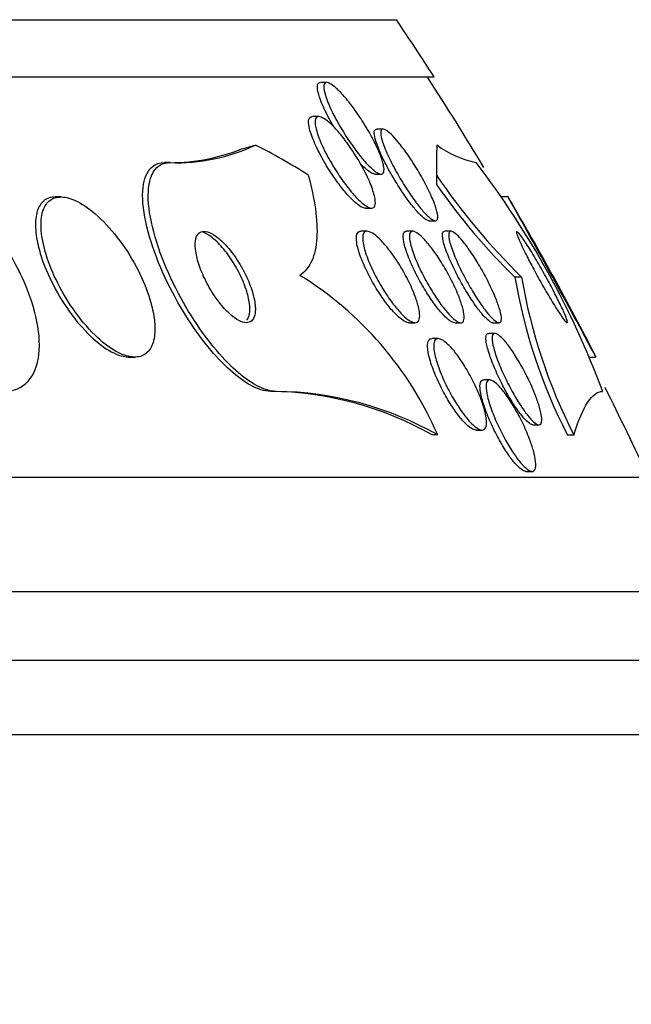
# Model space of a CAD drawing. Units: millimetres. Extents: x 0 to 744, y 0 to 1164.
# Drawn here: x 430 to 435, y 862 to 870 of the extents above; entities that cross this region are included whole.
import ezdxf
from ezdxf import colors
from ezdxf.entities.mleader import LeaderData, LeaderLine
from ezdxf.math import Vec2, Vec3

# ---------------------------------------------------------------- set-up
doc = ezdxf.new("R2010")
doc.units = ezdxf.units.MM
doc.layers.add('DV1_Défaut', color=7, linetype='Continuous')
doc.layers.add('Défaut', color=7, linetype='Continuous')

# ---------------------------------------------------------------- blocks, each defined once
blk = doc.blocks.new('_DOT')
at = {"color": 0}
blk.add_line((0, 0), (-1, 0), dxfattribs=at)
at = {"color": 0, "const_width": 0.333}
blk.add_lwpolyline([(-0.1665, 0, 1), (0.1665, 0, 1)], format="xyb", close=True, dxfattribs=at)
blk = doc.blocks.new('SE')
at = {"layer": 'DV1_Défaut', "color": 7, "linetype": 'Continuous'}
for p, q in [((385.9987, 870.2608), (433.2894, 870.2608)), ((385.6679, 869.7608), (433.6201, 869.7608)), ((432.6824, 869.7108), (432.6256, 869.7108)), ((432.6117, 869.4135), (432.5554, 869.4135)), ((433.1743, 869.3033), (433.1175, 869.3033)), ((431.3087, 869.0108), (431.2594, 869.0108)), ((433.0999, 868.9108), (433.155, 868.9108)), ((433.6416, 868.9001), (433.6417, 868.8203)), ((430.3558, 868.7108), (430.308, 868.7108)), ((434.2705, 868.7108), (434.2134, 868.7108)), ((433.0168, 868.6135), (433.0712, 868.6135)), ((433.5736, 868.5033), (433.6295, 868.5033)), ((433.0326, 868.4108), (432.9781, 868.4108)), ((433.4332, 868.4108), (433.3789, 868.4108)), ((433.7686, 868.4108), (433.7127, 868.4108)), ((434.3841, 868.0108), (434.3264, 868.0108)), ((433.3994, 867.6108), (433.4531, 867.6108)), ((433.7997, 867.6108), (433.8518, 867.6108)), ((434.132, 867.6108), (434.1863, 867.6108)), ((434.1514, 867.5183), (434.0987, 867.5183)), ((433.656, 867.4727), (433.6016, 867.4727)), ((430.951, 867.3108), (430.9996, 867.3108)), ((434.9763, 867.3108), (435.036, 867.3108)), ((434.1077, 867.1109), (434.0523, 867.1109)), ((432.2376, 867.0108), (432.1904, 867.0108)), ((433.9845, 866.6727), (434.0398, 866.6727)), ((434.4825, 866.7183), (434.5366, 866.7183)), ((433.6511, 866.6298), (433.6034, 866.6298)), ((434.8421, 866.6294), (434.7854, 866.6294)), ((434.4232, 866.3109), (434.4777, 866.3109)), ((383.7384, 866.2608), (435.5497, 866.2608)), ((383.2982, 865.2608), (435.9898, 865.2608)), ((383.0556, 864.6608), (436.2324, 864.6608)), ((382.8105, 864.0108), (436.4776, 864.0108))]:
    blk.add_line(p, q, dxfattribs=at)
for centre, radius, start, end in [((409.644, 854.2608), 28.55, 32.88176, 34.08487), ((409.644, 854.2608), 28.5, 31.06722, 32.94677), ((431.3641, 870.63), 1.6201, 268.0427, 295.29255), ((434.195, 869.9402), 0.952, 234.49108, 257.46488), ((431.3039, 870.7154), 1.7051, 268.50256, 291.65417), ((427.8358, 864.3016), 7.748, 20.46871, 37.43059), ((438.4157, 872.1314), 5.7648, 214.09206, 225.62542), ((438.0031, 871.8154), 5.2908, 214.47812, 225.97871), ((330.404, 810.6928), 118.9691, 28.418301, 29.18772), ((409.644, 854.2608), 28.55, 27.20665, 30.39043), ((430.8355, 865.4146), 3.0666, 23.34549, 58.37107), ((439.0995, 868.8299), 4.8429, 189.73677, 207.02399), ((439.1652, 868.8292), 4.8506, 189.71322, 206.96888), ((432.1573, 864.0778), 2.9333, 60.46212, 89.353), ((432.2045, 864.0759), 2.9351, 60.47155, 89.3531), ((409.644, 854.2608), 28.5, 24.90106, 26.65083)]:
    blk.add_arc(centre, radius, start, end, dxfattribs=at)
for centre, major_axis, ratio, start_param, end_param in [((431.0182, 881.0108), (0, -12), 0.541041, 0.141393, 0.160569), ((429.8279, 854.2608), (0, 15.4629), 0.541041, -0.32732, -0.269604), ((433.644, 854.2608), (0, 15.4629), 0.000476, 0.269604, 0.327863)]:
    blk.add_ellipse(centre, major_axis=major_axis, ratio=ratio, start_param=start_param, end_param=end_param, dxfattribs=at)
for points, knots in [([(432.7475, 869.3151), (432.7215, 869.3589), (432.6973, 869.4029), (432.6765, 869.4446), (432.6516, 869.4945), (432.6308, 869.5427), (432.617, 869.5836), (432.6066, 869.6141), (432.6, 869.6413), (432.5983, 869.6622), (432.5965, 869.6833), (432.5997, 869.6986), (432.6082, 869.7058), (432.612, 869.7091), (432.6169, 869.7107), (432.6229, 869.7107)], [0, 0, 0, 0, 0.227516, 0.227516, 0.227516, 0.500639, 0.500639, 0.500639, 0.703345, 0.703345, 0.703345, 0.907732, 0.907732, 0.907732, 1, 1, 1, 1]), ([(433.1468, 869.0836), (433.1608, 869.0484), (433.1713, 869.0158), (433.1769, 868.989), (433.1826, 868.9621), (433.1833, 868.9403), (433.1783, 868.9269), (433.1739, 868.9151), (433.1649, 868.9095), (433.152, 868.911), (433.1403, 868.9124), (433.1251, 868.9196), (433.1078, 868.9317), (433.0904, 868.9439), (433.0705, 868.9613), (433.0497, 868.9822), (433.0269, 869.0051), (433.0025, 869.0327), (432.978, 869.0627), (432.9502, 869.0969), (432.9216, 869.1351), (432.8942, 869.1745), (432.8629, 869.2197), (432.8322, 869.2675), (432.8042, 869.3147), (432.7735, 869.3664), (432.7453, 869.4188), (432.7221, 869.4674), (432.6989, 869.5161), (432.6799, 869.5625), (432.6683, 869.601), (432.6597, 869.6292), (432.6549, 869.6539), (432.6548, 869.6723), (432.6547, 869.6908), (432.6595, 869.7035), (432.669, 869.7084), (432.6776, 869.7127), (432.6902, 869.711), (432.7056, 869.7035), (432.7204, 869.6963), (432.7381, 869.6837), (432.7573, 869.6671), (432.7777, 869.6495), (432.8001, 869.6269), (432.8229, 869.6015), (432.8487, 869.5728), (432.8756, 869.5398), (432.9019, 869.5049), (432.9323, 869.4646), (432.9626, 869.4209), (432.991, 869.3768), (433.023, 869.3272), (433.0533, 869.2757), (433.0796, 869.2263), (433.1062, 869.1765), (433.1294, 869.1274), (433.1468, 869.0836)], [0, 0, 0, 0, 0.052882, 0.052882, 0.052882, 0.106216, 0.106216, 0.106216, 0.153341, 0.153341, 0.153341, 0.195831, 0.195831, 0.195831, 0.238504, 0.238504, 0.238504, 0.285124, 0.285124, 0.285124, 0.338376, 0.338376, 0.338376, 0.399456, 0.399456, 0.399456, 0.46662, 0.46662, 0.46662, 0.533976, 0.533976, 0.533976, 0.582999, 0.582999, 0.582999, 0.632395, 0.632395, 0.632395, 0.676178, 0.676178, 0.676178, 0.717918, 0.717918, 0.717918, 0.762073, 0.762073, 0.762073, 0.811909, 0.811909, 0.811909, 0.869446, 0.869446, 0.869446, 0.93438, 0.93438, 0.93438, 1, 1, 1, 1]), ([(433.0177, 868.6136), (433.0164, 868.6136), (433.0151, 868.6136), (433.0137, 868.6137), (433.0009, 868.6149), (432.9847, 868.6219), (432.9666, 868.6338), (432.9482, 868.6459), (432.9272, 868.6633), (432.9055, 868.6844), (432.8816, 868.7075), (432.8562, 868.7356), (432.8309, 868.7662), (432.8021, 868.8011), (432.7728, 868.8402), (432.7449, 868.8806), (432.7132, 868.9265), (432.6825, 868.9752), (432.6549, 869.0234), (432.6251, 869.0753), (432.5981, 869.128), (432.5765, 869.1767), (432.5554, 869.2244), (432.5388, 869.2699), (432.5297, 869.3075), (432.523, 869.3349), (432.5201, 869.3588), (432.5217, 869.3765), (432.5234, 869.3944), (432.5299, 869.4065), (432.5407, 869.4112), (432.5443, 869.4128), (432.5484, 869.4135), (432.553, 869.4135)], [0, 0, 0, 0, 0.009017, 0.009017, 0.009017, 0.094177, 0.094177, 0.094177, 0.181156, 0.181156, 0.181156, 0.276885, 0.276885, 0.276885, 0.386158, 0.386158, 0.386158, 0.5104, 0.5104, 0.5104, 0.644748, 0.644748, 0.644748, 0.776629, 0.776629, 0.776629, 0.872144, 0.872144, 0.872144, 0.968274, 0.968274, 0.968274, 1, 1, 1, 1]), ([(433.1001, 868.7086), (433.1053, 868.6832), (433.1069, 868.6614), (433.1042, 868.6454), (433.1016, 868.6294), (433.0945, 868.6188), (433.0835, 868.6151), (433.0732, 868.6116), (433.0591, 868.6141), (433.0426, 868.6221), (433.0263, 868.6299), (433.0072, 868.6433), (432.987, 868.6607), (432.9652, 868.6794), (432.9415, 868.7032), (432.9177, 868.73), (432.8907, 868.7602), (432.8628, 868.7949), (432.8358, 868.8316), (432.8049, 868.8734), (432.7744, 868.9187), (432.7462, 868.9643), (432.715, 869.0148), (432.6858, 869.0669), (432.6611, 869.1166), (432.6359, 869.1674), (432.6145, 869.2173), (432.5999, 869.2607), (432.5888, 869.2938), (432.5813, 869.3241), (432.5788, 869.3484), (432.5763, 869.3728), (432.5789, 869.3917), (432.5867, 869.4025), (432.5937, 869.412), (432.605, 869.4155), (432.6196, 869.4125), (432.6332, 869.4096), (432.6501, 869.4012), (432.6688, 869.3881), (432.6881, 869.3746), (432.7097, 869.3558), (432.732, 869.3336), (432.7568, 869.3089), (432.7831, 869.2794), (432.8089, 869.2474), (432.8386, 869.2108), (432.8684, 869.1701), (432.8967, 869.1283), (432.9286, 869.081), (432.9593, 869.031), (432.9864, 868.982), (433.0153, 868.9299), (433.041, 868.8774), (433.0608, 868.8294), (433.0792, 868.7849), (433.0931, 868.7429), (433.1001, 868.7086)], [0, 0, 0, 0, 0.046053, 0.046053, 0.046053, 0.092349, 0.092349, 0.092349, 0.135742, 0.135742, 0.135742, 0.178449, 0.178449, 0.178449, 0.224277, 0.224277, 0.224277, 0.276053, 0.276053, 0.276053, 0.33529, 0.33529, 0.33529, 0.400987, 0.400987, 0.400987, 0.468303, 0.468303, 0.468303, 0.51949, 0.51949, 0.51949, 0.571093, 0.571093, 0.571093, 0.616372, 0.616372, 0.616372, 0.658599, 0.658599, 0.658599, 0.702359, 0.702359, 0.702359, 0.751057, 0.751057, 0.751057, 0.806917, 0.806917, 0.806917, 0.87017, 0.87017, 0.87017, 0.937552, 0.937552, 0.937552, 1, 1, 1, 1]), ([(433.5754, 868.5033), (433.5734, 868.5033), (433.5712, 868.5036), (433.5689, 868.5041), (433.5579, 868.5066), (433.5434, 868.515), (433.5268, 868.5285), (433.5104, 868.5419), (433.4914, 868.5606), (433.4715, 868.5828), (433.4499, 868.6067), (433.4268, 868.6352), (433.4036, 868.666), (433.3774, 868.7009), (433.3505, 868.7394), (433.3247, 868.779), (433.2953, 868.824), (433.2665, 868.8714), (433.2402, 868.9179), (433.2113, 868.969), (433.1846, 869.0203), (433.1625, 869.0676), (433.1402, 869.1154), (433.1219, 869.1606), (433.1102, 869.198), (433.1014, 869.2262), (433.0962, 869.2506), (433.0956, 869.2685), (433.0951, 869.2864), (433.0992, 869.2983), (433.1082, 869.302), (433.1103, 869.3029), (433.1127, 869.3033), (433.1153, 869.3033)], [0, 0, 0, 0, 0.018285, 0.018285, 0.018285, 0.104915, 0.104915, 0.104915, 0.190871, 0.190871, 0.190871, 0.283681, 0.283681, 0.283681, 0.388725, 0.388725, 0.388725, 0.508594, 0.508594, 0.508594, 0.640571, 0.640571, 0.640571, 0.774293, 0.774293, 0.774293, 0.874859, 0.874859, 0.874859, 0.97619, 0.97619, 0.97619, 1, 1, 1, 1]), ([(433.6111, 868.6815), (433.626, 868.6449), (433.6376, 868.6111), (433.6443, 868.5834), (433.6511, 868.5555), (433.653, 868.533), (433.6493, 868.5194), (433.646, 868.5073), (433.6381, 868.5017), (433.6262, 868.5037), (433.6155, 868.5055), (433.6014, 868.5133), (433.585, 868.5263), (433.5688, 868.5392), (433.5501, 868.5573), (433.5303, 868.579), (433.5091, 868.6024), (433.4862, 868.6304), (433.4632, 868.6607), (433.4373, 868.695), (433.4106, 868.733), (433.3849, 868.7721), (433.3557, 868.8167), (433.327, 868.8637), (433.3007, 868.9099), (433.2717, 868.9608), (433.2448, 869.012), (433.2225, 869.0595), (433.1997, 869.1078), (433.1808, 869.1537), (433.1685, 869.1918), (433.1591, 869.2209), (433.1534, 869.2462), (433.1522, 869.2651), (433.1511, 869.284), (433.1548, 869.2968), (433.1633, 869.3013), (433.1709, 869.3054), (433.1825, 869.3031), (433.1971, 869.2947), (433.2109, 869.2868), (433.2276, 869.2733), (433.2459, 869.2557), (433.2649, 869.2373), (433.286, 869.214), (433.3076, 869.1879), (433.3316, 869.1588), (433.3568, 869.1255), (433.3816, 869.0904), (433.4099, 869.0504), (433.4382, 869.0071), (433.4648, 868.9637), (433.4948, 868.9148), (433.5233, 868.8643), (433.5483, 868.8161), (433.5726, 868.7691), (433.5943, 868.7229), (433.6111, 868.6815)], [0, 0, 0, 0, 0.054839, 0.054839, 0.054839, 0.110134, 0.110134, 0.110134, 0.158934, 0.158934, 0.158934, 0.202444, 0.202444, 0.202444, 0.245372, 0.245372, 0.245372, 0.291538, 0.291538, 0.291538, 0.343681, 0.343681, 0.343681, 0.403193, 0.403193, 0.403193, 0.4689, 0.4689, 0.4689, 0.535845, 0.535845, 0.535845, 0.586639, 0.586639, 0.586639, 0.637828, 0.637828, 0.637828, 0.682965, 0.682965, 0.682965, 0.725335, 0.725335, 0.725335, 0.769404, 0.769404, 0.769404, 0.818484, 0.818484, 0.818484, 0.874693, 0.874693, 0.874693, 0.938097, 0.938097, 0.938097, 1, 1, 1, 1]), ([(429.857, 867.0108), (430.0298, 867.0108), (430.1416, 867.1403), (430.1825, 867.5331), (430.1199, 867.7873), (429.8835, 868.2821), (429.7142, 868.5193), (429.3199, 868.8899), (429.1017, 869.0108), (428.9281, 869.0108)], [0, 0, 0, 0, 0.25, 0.25, 0.5, 0.5, 0.75, 0.75, 1, 1, 1, 1]), ([(432.1904, 867.0108), (432.1634, 867.0108), (432.1337, 867.0159), (432.1024, 867.026), (432.0487, 867.0432), (431.9887, 867.0758), (431.9275, 867.1204), (431.8662, 867.165), (431.8023, 867.2227), (431.7403, 867.2883), (431.6737, 867.3587), (431.6076, 867.4398), (431.5461, 867.5254), (431.4775, 867.6209), (431.4129, 867.7241), (431.3559, 867.8279), (431.2921, 867.9442), (431.2362, 868.0641), (431.1919, 868.179), (431.1439, 868.3034), (431.1081, 868.4254), (431.0881, 868.5347), (431.068, 868.6443), (431.0634, 868.7445), (431.0772, 868.8231), (431.0897, 868.8946), (431.1181, 868.9504), (431.1615, 868.9815), (431.1884, 869.0007), (431.2215, 869.0108), (431.2594, 869.0108)], [0, 0, 0, 0, 0.051679, 0.051679, 0.051679, 0.140359, 0.140359, 0.140359, 0.228884, 0.228884, 0.228884, 0.323867, 0.323867, 0.323867, 0.429989, 0.429989, 0.429989, 0.549189, 0.549189, 0.549189, 0.678536, 0.678536, 0.678536, 0.808606, 0.808606, 0.808606, 0.926999, 0.926999, 0.926999, 1, 1, 1, 1]), ([(432.2376, 867.0108), (432.2049, 867.0108), (432.1684, 867.0183), (432.1297, 867.0329), (432.0749, 867.0536), (432.0143, 867.0894), (431.953, 867.1367), (431.891, 867.1844), (431.8267, 867.245), (431.7646, 867.313), (431.6976, 867.3865), (431.6315, 867.4704), (431.5704, 867.5584), (431.502, 867.6567), (431.438, 867.7624), (431.3822, 867.868), (431.3197, 867.9862), (431.2658, 868.1073), (431.2238, 868.2226), (431.1787, 868.3465), (431.1463, 868.4673), (431.1301, 868.5742), (431.1141, 868.6802), (431.1138, 868.776), (431.1317, 868.8493), (431.1478, 868.9154), (431.1795, 868.9654), (431.2255, 868.9908), (431.2494, 869.0039), (431.2774, 869.0108), (431.3087, 869.0108)], [0, 0, 0, 0, 0.062528, 0.062528, 0.062528, 0.150849, 0.150849, 0.150849, 0.239898, 0.239898, 0.239898, 0.336045, 0.336045, 0.336045, 0.4437, 0.4437, 0.4437, 0.564338, 0.564338, 0.564338, 0.694294, 0.694294, 0.694294, 0.823492, 0.823492, 0.823492, 0.939847, 0.939847, 0.939847, 1, 1, 1, 1]), ([(433.1002, 868.9108), (433.0896, 868.9108), (433.0756, 868.9162), (433.0595, 868.9266), (433.0429, 868.9372), (433.0237, 868.9531), (433.0034, 868.9727), (432.9927, 868.9829), (432.9817, 868.9943), (432.9704, 869.0066)], [0, 0, 0, 0, 0.391074, 0.391074, 0.391074, 0.790848, 0.790848, 0.790848, 1, 1, 1, 1]), ([(432.5177, 868.9028), (432.5465, 868.7985), (432.5677, 868.6999), (432.5935, 868.5151), (432.5981, 868.4281), (432.588, 868.2748), (432.5737, 868.2082), (432.5243, 868.0976), (432.4893, 868.0541), (432.4437, 868.0256)], [0, 0, 0, 0, 0.25, 0.25, 0.5, 0.5, 0.75, 0.75, 1, 1, 1, 1]), ([(430.304, 868.7108), (430.2879, 868.7108), (430.2727, 868.7089), (430.2587, 868.7052), (430.2261, 868.6965), (430.1988, 868.6774), (430.1785, 868.6502), (430.1576, 868.6221), (430.1436, 868.5847), (430.1367, 868.5413), (430.1291, 868.4937), (430.1298, 868.4378), (430.1378, 868.3781), (430.1468, 868.3108), (430.1653, 868.2369), (430.1912, 868.1618), (430.22, 868.0784), (430.2588, 867.9912), (430.3047, 867.9069), (430.3528, 867.8184), (430.4101, 867.7305), (430.472, 867.6514), (430.5316, 867.5754), (430.5975, 867.5052), (430.6632, 867.4496), (430.7215, 867.4004), (430.7816, 867.3612), (430.8368, 867.3377), (430.8782, 867.3201), (430.918, 867.3109), (430.9532, 867.3109)], [0, 0, 0, 0, 0.03777, 0.03777, 0.03777, 0.125296, 0.125296, 0.125296, 0.21548, 0.21548, 0.21548, 0.314494, 0.314494, 0.314494, 0.426105, 0.426105, 0.426105, 0.550199, 0.550199, 0.550199, 0.680668, 0.680668, 0.680668, 0.806174, 0.806174, 0.806174, 0.917139, 0.917139, 0.917139, 1, 1, 1, 1]), ([(431.1714, 867.6367), (431.1627, 867.7115), (431.142, 867.7947), (431.1119, 867.8789), (431.0818, 867.963), (431.0417, 868.0504), (430.9945, 868.1346), (430.9452, 868.2226), (430.8866, 868.3095), (430.8236, 868.3872), (430.7631, 868.4618), (430.6963, 868.5303), (430.6301, 868.5837), (430.5717, 868.6309), (430.5117, 868.6678), (430.4571, 868.689), (430.4098, 868.7073), (430.3651, 868.7143), (430.3273, 868.7091), (430.2924, 868.7043), (430.2625, 868.689), (430.2396, 868.6649), (430.2164, 868.6405), (430.1998, 868.6065), (430.1902, 868.5662), (430.1798, 868.5223), (430.1774, 868.47), (430.1823, 868.4133), (430.1878, 868.3496), (430.2026, 868.279), (430.2248, 868.2065), (430.2496, 868.1256), (430.2844, 868.0403), (430.3264, 867.9569), (430.3711, 867.8683), (430.4252, 867.7792), (430.4847, 867.6977), (430.5429, 867.6179), (430.6081, 867.543), (430.6743, 867.4818), (430.7336, 867.4269), (430.7957, 867.3814), (430.8537, 867.3519), (430.904, 867.3263), (430.9528, 867.312), (430.995, 867.3109), (431.0333, 867.3099), (431.0674, 867.3198), (431.0944, 867.3395), (431.1212, 867.3589), (431.1419, 867.3883), (431.1554, 867.4248), (431.1699, 867.4637), (431.1767, 867.5114), (431.1762, 867.5641), (431.1759, 867.5873), (431.1743, 867.6116), (431.1714, 867.6367)], [0, 0, 0, 0, 0.062451, 0.062451, 0.062451, 0.124723, 0.124723, 0.124723, 0.189997, 0.189997, 0.189997, 0.252786, 0.252786, 0.252786, 0.308096, 0.308096, 0.308096, 0.355788, 0.355788, 0.355788, 0.399769, 0.399769, 0.399769, 0.444359, 0.444359, 0.444359, 0.492845, 0.492845, 0.492845, 0.547364, 0.547364, 0.547364, 0.608312, 0.608312, 0.608312, 0.673262, 0.673262, 0.673262, 0.736896, 0.736896, 0.736896, 0.793915, 0.793915, 0.793915, 0.843206, 0.843206, 0.843206, 0.887917, 0.887917, 0.887917, 0.93219, 0.93219, 0.93219, 0.979385, 0.979385, 0.979385, 1, 1, 1, 1]), ([(432.0548, 867.7506), (432.0524, 867.7892), (432.0436, 867.8338), (432.0295, 867.8804), (432.0154, 867.927), (431.9958, 867.9767), (431.972, 868.0259), (431.9473, 868.0772), (431.9173, 868.1295), (431.8845, 868.1777), (431.8532, 868.2237), (431.8182, 868.2675), (431.7831, 868.3038), (431.7523, 868.3356), (431.7203, 868.3625), (431.6908, 868.3809), (431.6653, 868.3968), (431.6408, 868.4068), (431.6198, 868.4098), (431.6003, 868.4126), (431.5832, 868.4095), (431.5697, 868.4011), (431.5559, 868.3924), (431.5454, 868.3781), (431.5387, 868.3596), (431.5314, 868.3394), (431.5283, 868.3138), (431.529, 868.285), (431.5299, 868.2525), (431.5358, 868.2151), (431.5458, 868.1757), (431.557, 868.1316), (431.5737, 868.0838), (431.5945, 868.0358), (431.6167, 867.9848), (431.6442, 867.9322), (431.675, 867.8825), (431.705, 867.8342), (431.7392, 867.7871), (431.7743, 867.7468), (431.8056, 867.7109), (431.8387, 867.6792), (431.87, 867.6562), (431.897, 867.6363), (431.9235, 867.6221), (431.9467, 867.6155), (431.9679, 867.6094), (431.9869, 867.6094), (432.0025, 867.6151), (432.018, 867.6207), (432.0303, 867.6322), (432.039, 867.6482), (432.0483, 867.6654), (432.0536, 867.688), (432.0551, 867.7142), (432.0557, 867.7257), (432.0556, 867.7378), (432.0548, 867.7506)], [0, 0, 0, 0, 0.06299, 0.06299, 0.06299, 0.125808, 0.125808, 0.125808, 0.191475, 0.191475, 0.191475, 0.254168, 0.254168, 0.254168, 0.308984, 0.308984, 0.308984, 0.356184, 0.356184, 0.356184, 0.399899, 0.399899, 0.399899, 0.444449, 0.444449, 0.444449, 0.493086, 0.493086, 0.493086, 0.547921, 0.547921, 0.547921, 0.609301, 0.609301, 0.609301, 0.674657, 0.674657, 0.674657, 0.738433, 0.738433, 0.738433, 0.795182, 0.795182, 0.795182, 0.843964, 0.843964, 0.843964, 0.888231, 0.888231, 0.888231, 0.932289, 0.932289, 0.932289, 0.979554, 0.979554, 0.979554, 1, 1, 1, 1]), ([(431.9422, 867.9857), (431.9208, 868.035), (431.8942, 868.0857), (431.8646, 868.1338), (431.8348, 868.182), (431.8008, 868.2291), (431.7658, 868.2696), (431.7341, 868.3063), (431.7004, 868.3388), (431.6686, 868.3628), (431.6415, 868.3831), (431.6149, 868.3978), (431.5915, 868.4051)], [0, 0, 0, 0, 0.2714578, 0.2714578, 0.2714578, 0.5444717, 0.5444717, 0.5444717, 0.7911869, 0.7911869, 0.7911869, 1, 1, 1, 1]), ([(433.4005, 867.6108), (433.3986, 867.6108), (433.3966, 867.611), (433.3945, 867.6112), (433.3806, 867.613), (433.3635, 867.6207), (433.3449, 867.6334), (433.3256, 867.6465), (433.3041, 867.6652), (433.282, 867.6877), (433.2578, 867.7124), (433.2323, 867.7422), (433.2073, 867.7747), (433.1792, 867.8112), (433.151, 867.852), (433.1245, 867.894), (433.0951, 867.9407), (433.0671, 867.9902), (433.0424, 868.0388), (433.0166, 868.0898), (432.9938, 868.1414), (432.9764, 868.1886), (432.9598, 868.234), (432.9477, 868.2769), (432.9424, 868.312), (432.9376, 868.3429), (432.9381, 868.3688), (432.9442, 868.3858), (432.9496, 868.4005), (432.9594, 868.4091), (432.9728, 868.4106), (432.9742, 868.4108), (432.9757, 868.4108), (432.9772, 868.4108)], [0, 0, 0, 0, 0.013079, 0.013079, 0.013079, 0.100912, 0.100912, 0.100912, 0.191573, 0.191573, 0.191573, 0.290946, 0.290946, 0.290946, 0.402703, 0.402703, 0.402703, 0.526871, 0.526871, 0.526871, 0.657614, 0.657614, 0.657614, 0.783527, 0.783527, 0.783527, 0.894443, 0.894443, 0.894443, 0.989941, 0.989941, 0.989941, 1, 1, 1, 1]), ([(433.4816, 867.7545), (433.4894, 867.723), (433.4936, 867.6946), (433.4935, 867.6719), (433.4934, 867.6491), (433.4888, 867.6316), (433.4799, 867.6215), (433.4716, 867.6121), (433.4593, 867.6089), (433.4442, 867.612), (433.4296, 867.615), (433.4121, 867.624), (433.393, 867.6378), (433.3732, 867.6521), (433.3512, 867.672), (433.3288, 867.6957), (433.3042, 867.7216), (433.2784, 867.7527), (433.2531, 867.7863), (433.2248, 867.824), (433.1964, 867.8659), (433.17, 867.9089), (433.1408, 867.9565), (433.1131, 868.0066), (433.089, 868.0555), (433.064, 868.1064), (433.0422, 868.1575), (433.0261, 868.2039), (433.0107, 868.248), (433.0001, 868.2894), (432.9962, 868.3226), (432.9927, 868.3517), (432.9944, 868.3755), (433.0016, 868.3907), (433.0078, 868.4038), (433.0184, 868.4108), (433.0323, 868.4108), (433.0454, 868.4109), (433.0617, 868.405), (433.0798, 868.3939), (433.0984, 868.3826), (433.1193, 868.3657), (433.1409, 868.3448), (433.1645, 868.322), (433.1895, 868.2941), (433.2142, 868.2632), (433.242, 868.2285), (433.2701, 868.1894), (433.2967, 868.1486), (433.3262, 868.1032), (433.3547, 868.0546), (433.3799, 868.0064), (433.4066, 867.9554), (433.4305, 867.9035), (433.4491, 867.8553), (433.4628, 867.8196), (433.474, 867.7853), (433.4816, 867.7545)], [0, 0, 0, 0, 0.049172, 0.049172, 0.049172, 0.098622, 0.098622, 0.098622, 0.144495, 0.144495, 0.144495, 0.188457, 0.188457, 0.188457, 0.234195, 0.234195, 0.234195, 0.284537, 0.284537, 0.284537, 0.341164, 0.341164, 0.341164, 0.403814, 0.403814, 0.403814, 0.469221, 0.469221, 0.469221, 0.531546, 0.531546, 0.531546, 0.586103, 0.586103, 0.586103, 0.633271, 0.633271, 0.633271, 0.677115, 0.677115, 0.677115, 0.721861, 0.721861, 0.721861, 0.770694, 0.770694, 0.770694, 0.825658, 0.825658, 0.825658, 0.887017, 0.887017, 0.887017, 0.952156, 0.952156, 0.952156, 1, 1, 1, 1]), ([(433.7998, 867.6108), (433.7997, 867.6108), (433.7996, 867.6108), (433.7995, 867.6108), (433.7882, 867.611), (433.7734, 867.6173), (433.7567, 867.629), (433.74, 867.6407), (433.7208, 867.658), (433.7008, 867.6793), (433.6793, 867.7021), (433.6563, 867.7298), (433.6333, 867.7604), (433.6077, 867.7944), (433.5816, 867.8326), (433.5566, 867.8722), (433.5286, 867.9165), (433.5014, 867.9636), (433.4768, 868.0102), (433.4502, 868.0605), (433.4259, 868.1115), (433.406, 868.159), (433.3861, 868.2066), (433.3702, 868.2521), (433.3604, 868.2904), (433.3514, 868.3254), (433.3474, 868.3555), (433.3495, 868.3763), (433.3513, 868.3943), (433.3579, 868.406), (433.3687, 868.4096), (433.3712, 868.4104), (433.374, 868.4108), (433.3769, 868.4108)], [0, 0, 0, 0, 0.000945, 0.000945, 0.000945, 0.090103, 0.090103, 0.090103, 0.178827, 0.178827, 0.178827, 0.273834, 0.273834, 0.273834, 0.379827, 0.379827, 0.379827, 0.498686, 0.498686, 0.498686, 0.627411, 0.627411, 0.627411, 0.756762, 0.756762, 0.756762, 0.874947, 0.874947, 0.874947, 0.976708, 0.976708, 0.976708, 1, 1, 1, 1]), ([(433.8667, 867.7506), (433.8757, 867.7188), (433.8812, 867.6903), (433.8824, 867.6678), (433.8836, 867.6453), (433.8804, 867.6283), (433.8727, 867.6191), (433.8656, 867.6107), (433.8545, 867.6087), (433.8404, 867.6133), (433.8271, 867.6176), (433.8107, 867.628), (433.7927, 867.6432), (433.7743, 867.6588), (433.7538, 867.6798), (433.7326, 867.7043), (433.7096, 867.7311), (433.6854, 867.7626), (433.6616, 867.7964), (433.6349, 867.8343), (433.6081, 867.876), (433.5829, 867.9184), (433.555, 867.9656), (433.5283, 868.0149), (433.5048, 868.0627), (433.48, 868.1132), (433.4581, 868.1635), (433.4413, 868.209), (433.425, 868.2531), (433.4132, 868.2941), (433.4077, 868.3268), (433.4028, 868.3558), (433.4029, 868.3793), (433.4086, 868.3936), (433.4136, 868.406), (433.4229, 868.412), (433.4358, 868.4106), (433.4476, 868.4094), (433.4628, 868.4021), (433.4799, 868.3896), (433.497, 868.377), (433.5166, 868.3588), (433.537, 868.3369), (433.5589, 868.3132), (433.5824, 868.2846), (433.6057, 868.2534), (433.6318, 868.2184), (433.6582, 868.1793), (433.6834, 868.1389), (433.7116, 868.0938), (433.7389, 868.0459), (433.7633, 867.9988), (433.7896, 867.9482), (433.8132, 867.8971), (433.8322, 867.8499), (433.8464, 867.8146), (433.8582, 867.7808), (433.8667, 867.7506)], [0, 0, 0, 0, 0.050718, 0.050718, 0.050718, 0.10175, 0.10175, 0.10175, 0.148611, 0.148611, 0.148611, 0.192735, 0.192735, 0.192735, 0.237934, 0.237934, 0.237934, 0.287213, 0.287213, 0.287213, 0.342505, 0.342505, 0.342505, 0.404019, 0.404019, 0.404019, 0.46916, 0.46916, 0.46916, 0.532478, 0.532478, 0.532478, 0.588721, 0.588721, 0.588721, 0.637168, 0.637168, 0.637168, 0.681409, 0.681409, 0.681409, 0.725767, 0.725767, 0.725767, 0.773624, 0.773624, 0.773624, 0.827257, 0.827257, 0.827257, 0.887364, 0.887364, 0.887364, 0.951989, 0.951989, 0.951989, 1, 1, 1, 1]), ([(434.1346, 867.6109), (434.1305, 867.6109), (434.1258, 867.612), (434.1205, 867.6143), (434.1087, 867.6195), (434.0937, 867.6308), (434.0769, 867.6471), (434.06, 867.6634), (434.0409, 867.6851), (434.0211, 867.7101), (433.9998, 867.7371), (433.9771, 867.7686), (433.9547, 867.8022), (433.9295, 867.8397), (433.9041, 867.8807), (433.88, 867.9223), (433.853, 867.9688), (433.827, 868.0171), (433.8037, 868.0638), (433.7787, 868.1139), (433.7562, 868.1636), (433.7383, 868.2085), (433.7205, 868.253), (433.7067, 868.2942), (433.6991, 868.3271), (433.6921, 868.3568), (433.69, 868.3806), (433.6938, 868.3948), (433.6965, 868.4053), (433.7024, 868.4108), (433.7112, 868.4108)], [0, 0, 0, 0, 0.039186, 0.039186, 0.039186, 0.127704, 0.127704, 0.127704, 0.216628, 0.216628, 0.216628, 0.31251, 0.31251, 0.31251, 0.419841, 0.419841, 0.419841, 0.54011, 0.54011, 0.54011, 0.669638, 0.669638, 0.669638, 0.798493, 0.798493, 0.798493, 0.914983, 0.914983, 0.914983, 1, 1, 1, 1]), ([(434.1897, 867.74), (434.1995, 867.7087), (434.2059, 867.6811), (434.2079, 867.6598), (434.21, 867.6385), (434.2078, 867.623), (434.201, 867.6158), (434.1948, 867.6092), (434.1846, 867.6092), (434.1712, 867.616), (434.1588, 867.6224), (434.1434, 867.6348), (434.1263, 867.6519), (434.109, 867.6693), (434.0896, 867.692), (434.0695, 867.7179), (434.0478, 867.7459), (434.0248, 867.7784), (434.0022, 867.8128), (433.9768, 867.8514), (433.9512, 867.8933), (433.9271, 867.9355), (433.9002, 867.9826), (433.8743, 868.0314), (433.8514, 868.0783), (433.827, 868.1283), (433.8052, 868.1776), (433.7881, 868.2218), (433.7714, 868.2652), (433.7587, 868.3049), (433.7523, 868.3361), (433.7465, 868.3641), (433.7455, 868.386), (433.7502, 868.3985), (433.7542, 868.4092), (433.7626, 868.4131), (433.7747, 868.4095), (433.7857, 868.4063), (433.7999, 868.3969), (433.8162, 868.3823), (433.8323, 868.3678), (433.8508, 868.3479), (433.8701, 868.3244), (433.8909, 868.2993), (433.9131, 868.2695), (433.9352, 868.2374), (433.96, 868.2016), (433.9852, 868.1621), (434.0093, 868.1217), (434.0363, 868.0764), (434.0626, 868.0289), (434.0863, 867.9826), (434.112, 867.9324), (434.1354, 867.8822), (434.1544, 867.8362), (434.1686, 867.8018), (434.1807, 867.769), (434.1897, 867.74)], [0, 0, 0, 0, 0.051878, 0.051878, 0.051878, 0.104098, 0.104098, 0.104098, 0.151658, 0.151658, 0.151658, 0.195844, 0.195844, 0.195844, 0.240598, 0.240598, 0.240598, 0.289091, 0.289091, 0.289091, 0.343449, 0.343449, 0.343449, 0.40421, 0.40421, 0.40421, 0.469228, 0.469228, 0.469228, 0.533307, 0.533307, 0.533307, 0.590789, 0.590789, 0.590789, 0.64015, 0.64015, 0.64015, 0.684623, 0.684623, 0.684623, 0.728644, 0.728644, 0.728644, 0.775769, 0.775769, 0.775769, 0.828468, 0.828468, 0.828468, 0.887739, 0.887739, 0.887739, 0.952066, 0.952066, 0.952066, 1, 1, 1, 1]), ([(434.342, 868.4108), (434.3397, 868.4108), (434.3388, 868.4084), (434.3392, 868.4037), (434.3398, 868.3963), (434.3439, 868.3829), (434.3509, 868.3647), (434.3579, 868.3466), (434.3681, 868.3233), (434.3803, 868.2969), (434.3935, 868.2685), (434.4095, 868.2358), (434.4269, 868.2014), (434.4465, 868.1628), (434.4683, 868.1211), (434.4908, 868.0792), (434.5161, 868.0322), (434.5429, 867.9838), (434.5692, 867.9375), (434.5976, 867.8876), (434.6262, 867.8387), (434.6526, 867.7951), (434.6788, 867.7519), (434.7037, 867.7126), (434.7244, 867.6819), (434.7431, 867.6543), (434.7589, 867.6329), (434.7696, 867.6213), (434.7759, 867.6145), (434.7806, 867.6109), (434.7834, 867.6109)], [0, 0, 0, 0, 0.056349, 0.056349, 0.056349, 0.144372, 0.144372, 0.144372, 0.232594, 0.232594, 0.232594, 0.327933, 0.327933, 0.327933, 0.435084, 0.435084, 0.435084, 0.555569, 0.555569, 0.555569, 0.685491, 0.685491, 0.685491, 0.814608, 0.814608, 0.814608, 0.931232, 0.931232, 0.931232, 1, 1, 1, 1]), ([(434.7417, 867.7333), (434.7258, 867.7676), (434.7062, 867.8076), (434.685, 867.8493), (434.6638, 867.8908), (434.6404, 867.9351), (434.6165, 867.979), (434.5903, 868.0273), (434.5627, 868.0764), (434.536, 868.1227), (434.5076, 868.1718), (434.4793, 868.2191), (434.4536, 868.2602), (434.4286, 868.3001), (434.4054, 868.3353), (434.3868, 868.3612), (434.3703, 868.3841), (434.357, 868.4004), (434.3489, 868.4071)], [0, 0, 0, 0, 0.156461, 0.156461, 0.156461, 0.312019, 0.312019, 0.312019, 0.483497, 0.483497, 0.483497, 0.665717, 0.665717, 0.665717, 0.842983, 0.842983, 0.842983, 1, 1, 1, 1]), ([(431.982, 867.6345), (431.9933, 867.6481), (432.0009, 867.6673), (432.0046, 867.6902), (432.0088, 867.7157), (432.0084, 867.7464), (432.004, 867.7798), (431.9989, 867.8175), (431.9887, 867.8596), (431.9742, 867.9031), (431.9652, 867.93), (431.9544, 867.9578), (431.9422, 867.9857)], [0, 0, 0, 0, 0.24219, 0.24219, 0.24219, 0.510703, 0.510703, 0.510703, 0.81349, 0.81349, 0.81349, 1, 1, 1, 1]), ([(434.7859, 867.6131), (434.7871, 867.6173), (434.7848, 867.6279), (434.7794, 867.6437), (434.774, 867.6592), (434.7656, 867.6801), (434.7548, 867.7045), (434.7507, 867.7136), (434.7464, 867.7232), (434.7417, 867.7333)], [0, 0, 0, 0, 0.427258, 0.427258, 0.427258, 0.845305, 0.845305, 0.845305, 1, 1, 1, 1]), ([(434.4849, 866.7184), (434.4788, 866.7184), (434.4717, 866.7206), (434.4636, 866.7251), (434.4504, 866.7324), (434.4343, 866.7459), (434.4169, 866.7641), (434.3991, 866.7828), (434.3795, 866.8069), (434.3594, 866.8344), (434.3377, 866.864), (434.3151, 866.8982), (434.2931, 866.9342), (434.2687, 866.9741), (434.2444, 867.0173), (434.2218, 867.0608), (434.197, 867.1083), (434.1737, 867.1573), (434.1535, 867.2041), (434.1323, 867.2531), (434.114, 867.301), (434.1005, 867.3434), (434.0873, 867.3847), (434.0782, 867.422), (434.0747, 867.4509), (434.0716, 867.477), (434.073, 867.497), (434.0793, 867.508), (434.0832, 867.5148), (434.0891, 867.5183), (434.0966, 867.5183)], [0, 0, 0, 0, 0.055161, 0.055161, 0.055161, 0.145669, 0.145669, 0.145669, 0.23808, 0.23808, 0.23808, 0.337807, 0.337807, 0.337807, 0.448182, 0.448182, 0.448182, 0.569273, 0.569273, 0.569273, 0.696251, 0.696251, 0.696251, 0.819781, 0.819781, 0.819781, 0.931245, 0.931245, 0.931245, 1, 1, 1, 1]), ([(434.5381, 866.8854), (434.549, 866.8498), (434.5566, 866.8174), (434.56, 866.7913), (434.5634, 866.7651), (434.5627, 866.7445), (434.5573, 866.7322), (434.5524, 866.7209), (434.5435, 866.7163), (434.5313, 866.7192), (434.5201, 866.7219), (434.5057, 866.7309), (434.4894, 866.7455), (434.4733, 866.7599), (434.4549, 866.7801), (434.4358, 866.8042), (434.4156, 866.8297), (434.394, 866.8601), (434.3726, 866.893), (434.3491, 866.9291), (434.3252, 866.9691), (434.3026, 867.0101), (434.2777, 867.0552), (434.2536, 867.1026), (434.2321, 867.1488), (434.2091, 867.1982), (434.1884, 867.2476), (434.1719, 867.2928), (434.1553, 867.338), (434.1424, 867.3804), (434.1349, 867.4154), (434.128, 867.4477), (434.1256, 867.4747), (434.1285, 867.4925), (434.1311, 867.5082), (434.1379, 867.5173), (434.1486, 867.5182), (434.1583, 867.5192), (434.1714, 867.5135), (434.1867, 867.5019), (434.2016, 867.4906), (434.219, 867.4735), (434.2374, 867.4521), (434.2567, 867.4297), (434.2775, 867.4022), (434.2985, 867.3718), (434.3214, 867.3385), (434.3449, 867.3011), (434.3675, 867.2623), (434.3925, 867.2193), (434.4169, 867.1734), (434.4391, 867.1281), (434.4632, 867.0791), (434.4853, 867.0294), (434.5036, 866.9829), (434.5171, 866.9487), (434.5289, 866.9156), (434.5381, 866.8854)], [0, 0, 0, 0, 0.053861, 0.053861, 0.053861, 0.10804, 0.10804, 0.10804, 0.157689, 0.157689, 0.157689, 0.203538, 0.203538, 0.203538, 0.249087, 0.249087, 0.249087, 0.297366, 0.297366, 0.297366, 0.350473, 0.350473, 0.350473, 0.409158, 0.409158, 0.409158, 0.472008, 0.472008, 0.472008, 0.535059, 0.535059, 0.535059, 0.593436, 0.593436, 0.593436, 0.644902, 0.644902, 0.644902, 0.691325, 0.691325, 0.691325, 0.736423, 0.736423, 0.736423, 0.783567, 0.783567, 0.783567, 0.835191, 0.835191, 0.835191, 0.892458, 0.892458, 0.892458, 0.954513, 0.954513, 0.954513, 1, 1, 1, 1]), ([(433.9867, 866.6728), (433.9809, 866.6728), (433.9744, 866.6741), (433.9675, 866.6766), (433.9524, 866.6821), (433.9345, 866.6937), (433.9154, 866.7102), (433.8956, 866.7274), (433.8738, 866.7502), (433.8519, 866.7767), (433.828, 866.8055), (433.8033, 866.8393), (433.7794, 866.8755), (433.7529, 866.9155), (433.7269, 866.9594), (433.703, 867.0038), (433.6771, 867.0519), (433.653, 867.1021), (433.6326, 867.1503), (433.6118, 867.1997), (433.5943, 867.2484), (433.5823, 867.2919), (433.5708, 867.333), (433.5639, 867.3706), (433.5628, 867.4001), (433.5619, 867.4263), (433.5656, 867.4469), (433.574, 867.4591), (433.5802, 867.4681), (433.5892, 867.4727), (433.6003, 867.4727)], [0, 0, 0, 0, 0.04148, 0.04148, 0.04148, 0.132048, 0.132048, 0.132048, 0.226445, 0.226445, 0.226445, 0.329449, 0.329449, 0.329449, 0.443485, 0.443485, 0.443485, 0.567176, 0.567176, 0.567176, 0.694028, 0.694028, 0.694028, 0.814226, 0.814226, 0.814226, 0.9211, 0.9211, 0.9211, 1, 1, 1, 1]), ([(434.0604, 866.849), (434.0698, 866.8137), (434.0758, 866.7811), (434.0775, 866.7544), (434.0792, 866.7275), (434.0766, 866.7058), (434.0696, 866.6919), (434.063, 866.679), (434.0525, 866.6723), (434.0388, 866.6728), (434.0259, 866.6732), (434.0099, 866.6798), (433.9922, 866.692), (433.9743, 866.7043), (433.9541, 866.7224), (433.9333, 866.7447), (433.911, 866.7687), (433.8874, 866.7979), (433.8642, 866.8301), (433.8386, 866.8656), (433.8129, 866.9055), (433.7887, 866.9468), (433.7621, 866.9921), (433.7367, 867.0403), (433.7144, 867.0877), (433.6909, 867.1376), (433.6701, 867.1881), (433.6541, 867.2348), (433.6384, 867.2805), (433.6268, 867.3238), (433.621, 867.36), (433.6158, 867.3929), (433.6153, 867.4209), (433.6202, 867.4403), (433.6245, 867.4574), (433.6331, 867.4683), (433.6453, 867.4716), (433.6566, 867.4747), (433.6713, 867.4714), (433.6881, 867.4624), (433.7047, 867.4533), (433.7239, 867.4384), (433.7439, 867.4189), (433.7652, 867.3983), (433.788, 867.3722), (433.8107, 867.3429), (433.8357, 867.3105), (433.8612, 867.2735), (433.8855, 867.2346), (433.9123, 867.1916), (433.9383, 867.1452), (433.9616, 867.0988), (433.9865, 867.0493), (434.009, 866.9985), (434.0272, 866.9506), (434.0406, 866.9152), (434.052, 866.8806), (434.0604, 866.849)], [0, 0, 0, 0, 0.051807, 0.051807, 0.051807, 0.103898, 0.103898, 0.103898, 0.15213, 0.15213, 0.15213, 0.197605, 0.197605, 0.197605, 0.243716, 0.243716, 0.243716, 0.293235, 0.293235, 0.293235, 0.347926, 0.347926, 0.347926, 0.408007, 0.408007, 0.408007, 0.471332, 0.471332, 0.471332, 0.533433, 0.533433, 0.533433, 0.589864, 0.589864, 0.589864, 0.639609, 0.639609, 0.639609, 0.685336, 0.685336, 0.685336, 0.730774, 0.730774, 0.730774, 0.779031, 0.779031, 0.779031, 0.832216, 0.832216, 0.832216, 0.891003, 0.891003, 0.891003, 0.95382, 0.95382, 0.95382, 1, 1, 1, 1]), ([(434.425, 866.3109), (434.4218, 866.3109), (434.4183, 866.3114), (434.4147, 866.3124), (434.4018, 866.3158), (434.3859, 866.3256), (434.3685, 866.3408), (434.3509, 866.3561), (434.3313, 866.3772), (434.3111, 866.4022), (434.2896, 866.429), (434.267, 866.4608), (434.2449, 866.4951), (434.2206, 866.5327), (434.1963, 866.5743), (434.1737, 866.6168), (434.149, 866.6631), (434.1256, 866.7116), (434.1052, 866.7586), (434.0839, 866.8079), (434.0653, 866.857), (434.0513, 866.9016), (434.0375, 866.9451), (434.0278, 866.9857), (434.0235, 867.0186), (434.0196, 867.0486), (434.0202, 867.0732), (434.0258, 867.0891), (434.0307, 867.1032), (434.0397, 867.1108), (434.052, 867.1109), (434.0521, 867.1109), (434.0521, 867.1109), (434.0522, 867.1109)], [0, 0, 0, 0, 0.02562, 0.02562, 0.02562, 0.117473, 0.117473, 0.117473, 0.210617, 0.210617, 0.210617, 0.310295, 0.310295, 0.310295, 0.419777, 0.419777, 0.419777, 0.539304, 0.539304, 0.539304, 0.664659, 0.664659, 0.664659, 0.787462, 0.787462, 0.787462, 0.899629, 0.899629, 0.899629, 0.99941, 0.99941, 0.99941, 1, 1, 1, 1]), ([(434.4879, 866.4944), (434.4982, 866.4578), (434.5053, 866.424), (434.5082, 866.3962), (434.511, 866.3682), (434.5097, 866.3456), (434.504, 866.331), (434.4987, 866.3175), (434.4894, 866.3105), (434.4769, 866.3109), (434.4652, 866.3113), (434.4504, 866.3182), (434.4338, 866.3307), (434.4172, 866.3433), (434.3984, 866.3617), (434.3789, 866.3844), (434.3583, 866.4084), (434.3363, 866.4377), (434.3146, 866.4698), (434.2909, 866.505), (434.2668, 866.5444), (434.2442, 866.5851), (434.2193, 866.6296), (434.1955, 866.6769), (434.1743, 866.7234), (434.1518, 866.7726), (434.1317, 866.8223), (434.1158, 866.8683), (434.0999, 866.9141), (434.0878, 866.9575), (434.0811, 866.994), (434.0748, 867.0278), (434.073, 867.0566), (434.0764, 867.0766), (434.0794, 867.0946), (434.0866, 867.1061), (434.0976, 867.1097), (434.1077, 867.1129), (434.1211, 867.1097), (434.1368, 867.1003), (434.1521, 867.0911), (434.1699, 867.0758), (434.1887, 867.056), (434.2083, 867.0353), (434.2296, 867.0091), (434.2508, 866.9797), (434.274, 866.9476), (434.2977, 866.911), (434.3205, 866.8726), (434.3454, 866.8303), (434.3698, 866.7848), (434.3918, 866.7394), (434.4155, 866.6907), (434.4371, 866.6408), (434.4549, 866.5937), (434.4679, 866.5591), (434.4792, 866.5255), (434.4879, 866.4944)], [0, 0, 0, 0, 0.053427, 0.053427, 0.053427, 0.107142, 0.107142, 0.107142, 0.156792, 0.156792, 0.156792, 0.203092, 0.203092, 0.203092, 0.249283, 0.249283, 0.249283, 0.298177, 0.298177, 0.298177, 0.351676, 0.351676, 0.351676, 0.410332, 0.410332, 0.410332, 0.472622, 0.472622, 0.472622, 0.534758, 0.534758, 0.534758, 0.592373, 0.592373, 0.592373, 0.643664, 0.643664, 0.643664, 0.690462, 0.690462, 0.690462, 0.736193, 0.736193, 0.736193, 0.783984, 0.783984, 0.783984, 0.836065, 0.836065, 0.836065, 0.893406, 0.893406, 0.893406, 0.955019, 0.955019, 0.955019, 1, 1, 1, 1])]:
    blk.add_open_spline(points, degree=3, knots=knots, dxfattribs=at)
blk.add_open_spline([(434.8421, 866.6294), (434.9209, 866.8838), (435.0046, 867.0108), (435.0929, 867.0108)], degree=3, dxfattribs=at)

msp = doc.modelspace()

# ---------------------------------------------------------------- block references
at = {"layer": 'Défaut'}
msp.add_blockref('SE', (0, 0), dxfattribs=at)

# ---------------------------------------------------------------- leaders
at = {"layer": 'Défaut', "color": 7, "linetype": 'Continuous'}
ml = msp.add_multileader_mtext('Standard', dxfattribs=at)
ml.set_content('{\\pxsm0.9;\\fSolid Edge ISO|b1||i0||c0|p34;\\W1.;18/04/2024\\P}', color=256)
ml.set_leader_properties()
ml.set_arrow_properties(name='DOT')
ml.build(insert=Vec2(0, 0))
ml.multileader.update_dxf_attribs({"leader_type": 0, "dogleg_length": 0, "arrow_head_size": 12})
ctx = ml.context
ctx.base_point, ctx.char_height, ctx.arrow_head_size = Vec3(656.6018, 1157.0934), 12, 12
notes = []
notes.append((ctx, [(0, (0, 0, 0), (0, 0), (1, 0), 1, [])]))
ctx.mtext.insert = Vec3(658.6018, 1163.0934)
for ctx, leaders in notes:
    for number, flags, end, landing, length, lines in leaders:
        leader = LeaderData()
        leader.index, (leader.has_last_leader_line, leader.has_dogleg_vector, leader.attachment_direction) = number, flags
        leader.last_leader_point, leader.dogleg_vector, leader.dogleg_length = Vec3(end), Vec3(landing), length
        for number, points, colour, breaks in lines:
            line = LeaderLine()
            line.index, line.vertices, line.color, line.breaks = number, Vec3.list(points), colors.encode_raw_color(colour), breaks
            leader.lines.append(line)
        ctx.leaders.append(leader)

doc.saveas('drawing.dxf')
